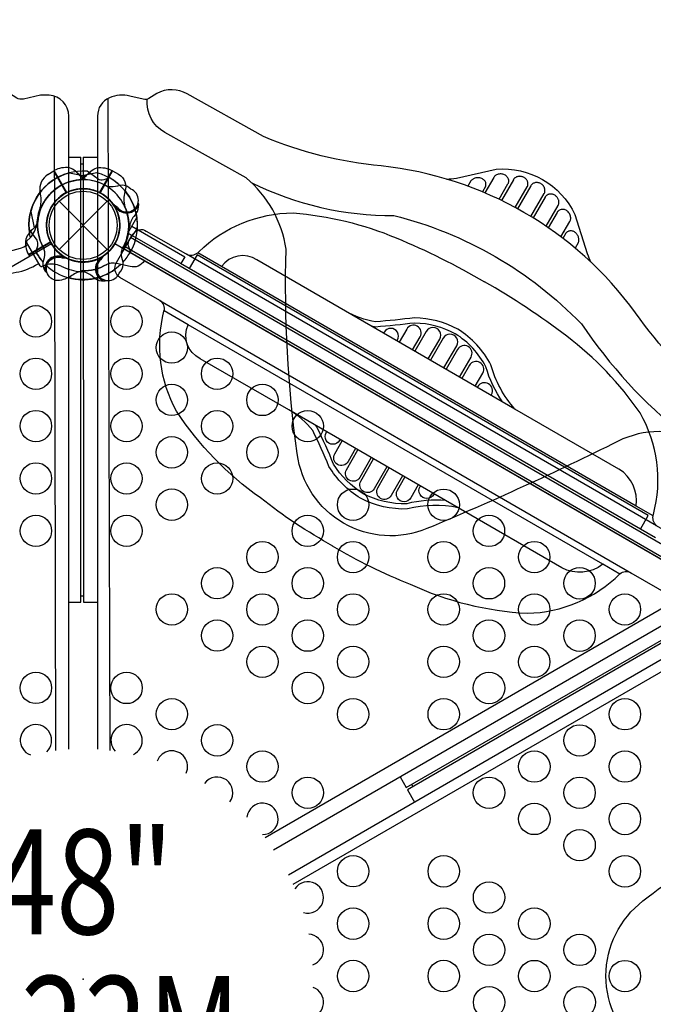
# Model space of a CAD drawing. Extents: x -4026 to 7758, y -4900 to 4963.
# Drawn here: x 715 to 1484, y -488 to 707 of the extents above; entities that cross this region are included whole.
import ezdxf
from ezdxf.enums import TextEntityAlignment as Align

# ---------------------------------------------------------------- set-up
doc = ezdxf.new("R2010")
doc.units = 0
doc.header["$LTSCALE"] = 150
doc.header["$MEASUREMENT"] = 0
doc.layers.get('0').update_dxf_attribs({"linetype": 'CONTINUOUS'})
doc.layers.add('PW_STRUCTURE', color=121, linetype='CONTINUOUS')
doc.styles.add('PW-DIMS', font='arial.ttf', dxfattribs={"width": 0.8, "height": 8})

msp = doc.modelspace()

# ---------------------------------------------------------------- linework, layer by layer
msp.add_point((791.894, -457.2, 1219.2))
at = {"layer": 'PW_STRUCTURE'}
for p, q in [((748.981, 518.826), (756.09, 523.278)), ((756.09, 523.278), (771.324, 496.891)), ((1265.923, 513.775, 3149.6), (1265.217, 513.375, 3149.6)), ((1266.698, 514.143, 3149.6), (1265.923, 513.775, 3149.6)), ((1267.537, 514.451, 3149.6), (1266.698, 514.143, 3149.6)), ((1268.449, 514.7, 3149.6), (1267.537, 514.451, 3149.6)), ((1269.425, 514.89, 3149.6), (1268.449, 514.7, 3149.6)), ((1270.434, 514.991, 3149.6), (1269.425, 514.89, 3149.6)), ((1271.484, 515, 3149.6), (1270.434, 514.991, 3149.6)), ((1272.567, 514.92, 3149.6), (1271.484, 515, 3149.6)), ((1273.635, 514.737, 3149.6), (1272.567, 514.92, 3149.6)), ((1274.692, 514.442, 3149.6), (1273.635, 514.737, 3149.6)), ((1275.735, 514.044, 3149.6), (1274.692, 514.442, 3149.6)), ((1276.706, 513.555, 3149.6), (1275.735, 514.044, 3149.6)), ((1290.473, 515.302, 3149.6), (1279.638, 496.535, 3149.6)), ((1263.069, 511.513, 3149.6), (1262.69, 511.012, 3149.6)), ((1263.511, 512, 3149.6), (1263.069, 511.513, 3149.6)), ((1264.015, 512.478, 3149.6), (1263.511, 512, 3149.6)), ((1264.582, 512.943, 3149.6), (1264.015, 512.478, 3149.6)), ((1265.217, 513.375, 3149.6), (1264.582, 512.943, 3149.6)), ((1277.599, 512.968, 3149.6), (1276.706, 513.555, 3149.6)), ((1278.42, 512.291, 3149.6), (1277.599, 512.968, 3149.6)), ((1279.134, 511.549, 3149.6), (1278.42, 512.291, 3149.6)), ((1279.734, 510.743, 3149.6), (1279.134, 511.549, 3149.6)), ((1280.226, 509.875, 3149.6), (1279.734, 510.743, 3149.6)), ((1280.591, 508.977, 3149.6), (1280.226, 509.875, 3149.6)), ((1280.436, 504.328, 3149.6), (1280.732, 505.23, 3149.6)), ((1280.822, 508.048, 3149.6), (1280.591, 508.977, 3149.6)), ((1280.732, 505.23, 3149.6), (1280.896, 506.146, 3149.6)), ((1280.925, 507.09, 3149.6), (1280.822, 508.048, 3149.6)), ((1280.896, 506.146, 3149.6), (1280.925, 507.09, 3149.6)), ((1296.855, 488.758, 3149.6), (1307.635, 507.429, 3149.6)), ((1314.219, 512.567, 3149.6), (1299.685, 487.393, 3149.6)), ((1316.428, 478.794, 3149.6), (1330.935, 503.921, 3149.6)), ((1335.279, 505.179, 3149.6), (1319.18, 477.293, 3149.6)), ((1335.453, 467.881, 3149.6), (1351.56, 495.779, 3149.6)), ((1352.643, 491.388, 3149.6), (1338.126, 466.244, 3149.6)), ((762.708, 486.386), (821.079, 428.014)), ((762.708, 428.014), (821.079, 486.386)), ((832.2, 476.535, 1219.2), (831.902, 478.789, 1219.2)), ((1353.928, 456.016, 3149.6), (1368.488, 481.235, 3149.6)), ((856.372, 471.478, 1219.2), (853.432, 467.972, 1219.2)), ((1367.331, 472.964, 3149.6), (1356.523, 454.244, 3149.6)), ((1371.852, 443.195, 3149.6), (1382.73, 462.037, 3149.6)), ((1375.437, 449.405, 3149.6), (1375.263, 449.09, 3149.6)), ((1378.294, 447.937, 3149.6), (1377.969, 447.5, 3149.6)), ((1378.667, 448.354, 3149.6), (1378.294, 447.937, 3149.6)), ((1379.087, 448.758, 3149.6), (1378.667, 448.354, 3149.6)), ((1379.554, 449.142, 3149.6), (1379.087, 448.758, 3149.6)), ((1380.071, 449.485, 3149.6), (1379.554, 449.142, 3149.6)), ((1380.64, 449.788, 3149.6), (1380.071, 449.485, 3149.6)), ((1381.257, 450.051, 3149.6), (1380.64, 449.788, 3149.6)), ((1381.916, 450.252, 3149.6), (1381.257, 450.051, 3149.6)), ((1382.616, 450.39, 3149.6), (1381.916, 450.252, 3149.6)), ((1383.357, 450.465, 3149.6), (1382.616, 450.39, 3149.6)), ((1384.125, 450.462, 3149.6), (1383.357, 450.465, 3149.6)), ((1384.922, 450.376, 3149.6), (1384.125, 450.462, 3149.6)), ((1385.744, 450.212, 3149.6), (1384.922, 450.376, 3149.6)), ((1386.569, 449.956, 3149.6), (1385.744, 450.212, 3149.6)), ((1387.401, 449.604, 3149.6), (1386.569, 449.956, 3149.6)), ((1388.234, 449.16, 3149.6), (1387.401, 449.604, 3149.6)), ((1389.032, 448.633, 3149.6), (1388.234, 449.16, 3149.6)), ((1389.796, 448.014, 3149.6), (1389.032, 448.633, 3149.6)), ((1390.525, 447.311, 3149.6), (1389.796, 448.014, 3149.6)), ((1391.188, 446.553, 3149.6), (1390.525, 447.311, 3149.6)), ((1391.778, 445.732, 3149.6), (1391.188, 446.553, 3149.6)), ((1392.302, 444.857, 3149.6), (1391.778, 445.732, 3149.6)), ((1392.742, 443.973, 3149.6), (1392.302, 444.857, 3149.6)), ((1393.089, 443.084, 3149.6), (1392.742, 443.973, 3149.6)), ((1393.353, 442.187, 3149.6), (1393.089, 443.084, 3149.6)), ((1393.543, 441.321, 3149.6), (1393.353, 442.187, 3149.6)), ((725.816, 421.396, 1219.2), (752.203, 436.631, 1219.2)), ((1392.89, 435.799, 3149.6), (1393.123, 436.341, 3149.6)), ((1393.123, 436.341, 3149.6), (1393.318, 436.925, 3149.6)), ((1393.318, 436.925, 3149.6), (1393.481, 437.554, 3149.6)), ((1393.481, 437.554, 3149.6), (1393.606, 438.226, 3149.6)), ((1393.655, 440.493, 3149.6), (1393.543, 441.321, 3149.6)), ((1393.606, 438.226, 3149.6), (1393.676, 438.939, 3149.6)), ((1393.693, 439.696, 3149.6), (1393.655, 440.493, 3149.6)), ((1393.676, 438.939, 3149.6), (1393.693, 439.696, 3149.6)), ((726.895, 419.673, 1219.2), (725.816, 421.396, 1219.2)), ((1487.819, 92.858, 0.4), (917.277, 422.261, 0.4)), ((930.304, 421.282, 1219.2), (920.781, 404.788, 1219.2)), ((1477.917, 105.117, 1219.2), (930.304, 421.282, 1219.2)), ((811.228, 416.893), (813.483, 417.191)), ((1486.629, 78.091, 1219.2), (910.249, 410.865, 1219.2)), ((1463.299, 116.565, 0.4), (959.958, 407.169, 0.4)), ((806.172, 392.722), (802.665, 395.662)), ((1316.126, 234.36, 0.4), (1110.539, 353.056, 0.4)), ((1422.595, 46.063, 0.4), (919.254, 336.667, 0.4)), ((1246.995, 114.621, 0.4), (1041.408, 233.317, 0.4)), ((1468.398, 88.629, 1219.2), (1477.917, 105.117, 1219.2)), ((1729.74, 52.088, 3149.6), (1046.588, -342.33, 3149.6))]:
    msp.add_line(p, q, dxfattribs=at)
at = {"layer": 'PW_STRUCTURE', "linetype": 'Continuous'}
for p, q in [((723.398, 438.599), (727.606, 441.909)), ((739.698, 407.905), (723.105, 436.645)), ((746.471, 409.205), (741.537, 407.181))]:
    msp.add_line(p, q, dxfattribs=at)
at = {"layer": 'PW_STRUCTURE', "extrusion": (3.28099e-16, 3.23362e-16, -1)}
msp.add_line((867.487, 413.514, 1219.2), (867.514, 413.56, 1219.2), dxfattribs=at)
at = {"layer": 'PW_STRUCTURE'}
for points in [[(724.878, 433.512), (723.99, 432.999, -0.37622566), (658.197, 446.068), (-33.677, 1644.43, 1.00062657), (-56.214, 1631.332), (635.553, 433.157, 0.41570908), (737.215, 410.682), (737.848, 411.048)], [(796.315, 512.359, -0.09715188), (788.343, 517.069, 0.13553864), (775.261, 526.928, 0.16689061), (756.536, 523.542)], [(787.472, 512.359, 0.09715188), (795.444, 517.069, -0.13553864), (808.527, 526.928, -0.16689061), (827.252, 523.542)], [(827.709, 523.279), (834.958, 519.093, -0.36947709), (842.414, 497.974)], [(842.414, 497.974, 0.13027203), (842.417, 479.77, 0.13027203)], [(734.465, 425.003), (736.71, 432.248, 0.2104522), (735.918, 439.153), (726.231, 452.385)], [(849.322, 425.003), (847.077, 432.248, -0.2104522), (847.87, 439.153), (857.556, 452.385)], [(748.256, 399.1), (745.96, 401.799, -0.19094325), (743.495, 412.647, 0.09097857), (745.351, 423.732, 0.0425784), (744.426, 428.759, 0.0425784)], [(790.368, 401.885, 0.0393346), (781.446, 398.432, -0.10632991), (767.682, 391.453, -0.72299211), (748.944, 411.327, -0.35423013), (766.224, 417.926, -0.04996685), (772.735, 417.091, -0.04996685)], [(768.649, 417.769, 0.00869353), (766.192, 420.934)], [(813.571, 415.661, -0.01208541), (817.595, 420.934)], [(835.736, 399.35), (837.828, 401.799, 0.19094325), (840.293, 412.647, -0.09097857), (838.436, 423.732, -0.0425784), (839.361, 428.759)], [(831.768, 410.927, 0.13780709), (820.457, 409.806)], [(816.974, 389.802, 0.05292277), (820.106, 390.301, 0.05292277)], [(1191.815, 306.131), (1200.958, 321.967, 1), (1184.665, 331.374), (1175.522, 315.537)], [(1172.842, 317.085), (1173.471, 318.175, 1), (1157.244, 327.544), (1156.614, 326.454)], [(1210.826, 295.155), (1224.704, 319.193, 1), (1208.477, 328.562), (1194.598, 304.524)], [(1229.843, 284.175), (1245.333, 311.004, 1), (1229.045, 320.408), (1213.556, 293.579)], [(1248.863, 273.194), (1262.741, 297.231, 1), (1246.442, 306.641), (1232.564, 282.604)], [(1267.884, 262.212), (1277.036, 278.063, 1), (1260.806, 287.433), (1251.655, 271.582)], [(1287.101, 251.118), (1287.5, 251.808, 1), (1270.767, 261.468), (1270.369, 260.778)], [(1103.711, 197.347), (1103.082, 196.257, -1), (1086.854, 205.626), (1087.483, 206.716)], [(1122.684, 186.393), (1113.541, 170.556, -1), (1097.248, 179.963), (1106.391, 195.799)], [(1141.695, 175.417), (1127.816, 151.378, -1), (1111.589, 160.747), (1125.467, 184.786)], [(1160.712, 164.437), (1145.223, 137.608, -1), (1128.935, 147.012), (1144.425, 173.841)], [(1179.732, 153.456), (1165.855, 129.419, -1), (1149.556, 138.829), (1163.433, 162.866)], [(1198.753, 142.474), (1189.602, 126.623, -1), (1173.372, 135.993), (1182.524, 151.844)], [(1217.97, 131.379), (1217.571, 130.689, -1), (1200.839, 140.349), (1201.238, 141.039)]]:
    msp.add_lwpolyline(points, format="xyb", dxfattribs=at)
for points, elevation in [([(1023.141, -300.391), (1687.079, 82.923, 0.39535952), (1697.137, 116.117), (1691.881, 125.388), (1677.389, 141.038, -0.19085809), (1674.452, 148.613), (1674.92, 159.152, 0.21223687), (1656.301, 190.7), (1565.019, 245.08, -0.08004641), (1462.541, 350.942, 0.2122193), (1153.741, 529.228, -0.07568034), (1010.683, 564.756), (918.309, 616.746, 0.25533723), (881.287, 617.214), (871.651, 611.106, -0.22050134), (864.919, 610.22), (848.618, 614.06, 0.15946453), (823.741, 611.943, 0.30859124), (809.463, 589.714), (809.489, -178.355)], 3149.6), ([(774.448, -178.345), (774.457, 589.69, 0.39535952), (750.739, 614.997), (740.082, 615.08), (719.283, 610.355, -0.19085809), (711.254, 611.599), (702.361, 617.274, 0.21223687), (665.73, 616.923), (572.995, 565.061, -0.08004641), (430.076, 529.244, 0.2122193), (121.277, 350.958, -0.07568034), (18.979, 244.83), (-72.233, 190.826, 0.25533723), (-91.149, 158.999), (-90.677, 147.599, -0.22050134), (-93.276, 141.326), (-104.752, 129.129, 0.15946453), (-115.356, 106.527, 0.30859124), (-103.245, 83.047), (560.73, -300.268)], 3149.6), ([(1674.454, 148.28, -0.25467053), (1636.448, 147.235), (1540.698, 195.251, 0.23633557), (1441.303, 195.317, -0.01754618), (1209.232, 89.335, -0.49352434), (1051.721, 180.274, -0.04100169), (1038.167, 428.196, 0.18486485), (989.743, 514.761), (890.909, 569.898, -0.29791072), (869.766, 610.228)], 3149.6), ([(1233.177, 513.31, 0.01809743), (1245.004, 514.507), (1293.369, 525.371, -0.31172176), (1388.843, 470.249), (1403.895, 423.011, 0.04168968), (1408.218, 412.549, 0.04168968)], 3149.6), ([(824.091, 514.629), (816.846, 512.383, -0.2104522), (809.941, 513.176), (796.709, 522.862)], 1219.2), ([(849.744, 501.042), (847.294, 503.134, 0.19094325), (836.447, 505.599, -0.09097857), (825.361, 503.743, -0.0425784), (820.334, 504.667)], 1219.2), ([(996.533, 508.71, 0.11659429), (1169.149, 469.188, -0.13917017), (1396.768, 337.772, 0.07421201), (1520.362, 203.058)], 3149.6), ([(833.433, 478.878, -0.01208541), (828.16, 482.901)], 1219.2), ([(859.292, 482.28, 0.05292277), (858.793, 485.412, 0.05292277)], 1219.2), ([(1095.025, 68.079, -0.04056857), (1007.054, 126.607, -0.09418555), (905.221, 231.739, -0.18956704), (890.022, 353.058, 0.36592731), (884.987, 365.906), (836.419, 393.947, -0.40111787), (832.389, 412.075), (852.253, 446.392, -0.42334529), (868.47, 450.324), (918.792, 421.386, 0.24820736), (932.414, 425.166, -0.19527773), (1046.787, 472.291, -0.07959489), (1171.755, 441.958, -0.03439674), (1279.256, 388.642, -3.10083004)], 0.4), ([(736.735, 461.621, -0.09715188), (732.024, 453.649, 0.13553864), (722.166, 440.567, 0.16689061), (725.551, 421.842)], 1219.2), ([(1483.771, 104.746), (1463.299, 116.565, 0.29886095), (1442.244, 161.546), (1316.126, 234.36, -0.11595404), (1286.812, 288.11, 0.13183589), (1246.882, 331.153, 0.11801417), (1194.323, 345.018, -0.01214011), (1146.986, 340.219, -0.09700714), (1110.539, 353.056), (1002.912, 415.194, 0.40474092), (959.958, 407.169), (930.927, 423.93)], 0.4), ([(1094.121, 68.6, 0.04056857), (1188.896, 21.887, 0.09418555), (1330.938, -13.424, 0.18956704), (1443.497, 34.321, -0.34843424), (1456.792, 35.774), (1505.411, 7.864, 0.37834538), (1523.297, 14.192), (1543.181, 48.498, 0.39851636), (1538.067, 63.847), (1487.819, 92.858, -0.29155978), (1484.206, 106.532, 0.19804053), (1467.944, 229.754, 0.07959489), (1378.986, 322.618, 0.03439674), (1278.916, 388.838, 3.10083004)], 0.4), ([(1443.288, 34.116), (1422.595, 46.063, -0.29886095), (1373.113, 41.807), (1246.995, 114.621, 0.11595404), (1185.789, 113.133, -0.13183589), (1128.548, 126.192, -0.11801417), (1090.26, 164.777, 0.01214011), (1070.748, 208.171, 0.09700714), (1041.408, 233.317), (933.781, 295.456, -0.40474092), (919.254, 336.667), (890.153, 353.469)], 0.4), ([(1301.166, 242.997, -0.08502354), (1280.88, 285.741, 0.12971875), (1243.688, 325.66, 0.11645308), (1194.641, 338.658, -0.01219556), (1146.777, 333.834, -0.00963417), (1142.71, 334.481)], 0.4), ([(1232.035, 123.258, 0.08502354), (1184.874, 119.455, -0.12971875), (1131.707, 131.705, -0.11645308), (1095.927, 167.681, 0.01219556), (1076.173, 211.544, 0.00963417), (1073.579, 214.743)], 0.4), ([(1043.249, -579.204), (1704.845, -961.187, 0.39535952), (1738.621, -953.3), (1744.022, -944.112), (1750.329, -923.737, -0.19085809), (1755.421, -917.406), (1764.781, -912.542, 0.21223687), (1782.794, -880.643), (1784.247, -774.401, -0.08004641), (1824.688, -632.722, 0.2122193), (1824.688, -276.15, -0.07568034), (1783.927, -134.494), (1782.764, -28.501, 0.25533723), (1764.659, 3.795), (1754.551, 9.086, -0.22050134), (1750.417, 14.473), (1745.593, 30.51, 0.15946453), (1731.32, 50.995, 0.30859124), (1704.931, 52.247), (1040.983, -331.114)], 3149.6), ([(1755.134, -917.575, -0.25467053), (1735.226, -885.183), (1728.933, -778.254, 0.23633557), (1679.293, -692.141, -0.01754618), (1471.475, -544.154, -0.49352434), (1471.475, -362.275, -0.04100169), (1679.404, -226.576, 0.18486485), (1730.16, -141.357), (1728.492, -28.196, -0.29791072), (1752.848, 10.28)], 3149.6)]:
    msp.add_lwpolyline(points, format="xyb", dxfattribs=dict(at, elevation=elevation))
for points, elevation in [([(756.701, 613.884), (758.329, -179.823)], 3149.6), ([(822.005, 611.12), (824.429, -179.701)], 3149.6), ([(774.456, 540.052), (788.941, 540.041)], 3149.6), ([(789.051, 0.186), (788.941, 540.041)], 3149.6), ([(792.098, 540.038), (809.464, 540.025)], 3149.6), ([(792.098, 540.038), (792.166, 0.169)], 3149.6), ([(788.943, 531.677), (792.099, 531.678)], 3149.6), ([(1307.635, 507.429), (1308.06, 508.262), (1308.357, 509.139), (1308.526, 510.061), (1308.568, 511.051), (1308.483, 512.085), (1308.266, 513.087), (1307.902, 514.045), (1307.407, 514.971), (1306.817, 515.822), (1306.14, 516.588), (1305.368, 517.279), (1304.519, 517.887), (1303.59, 518.417), (1302.583, 518.865), (1301.529, 519.206), (1300.416, 519.44), (1299.254, 519.567), (1298.099, 519.574), (1296.944, 519.445), (1295.797, 519.196), (1294.731, 518.851), (1293.763, 518.4), (1292.878, 517.854), (1292.103, 517.266), (1291.449, 516.653), (1290.905, 515.998), (1290.473, 515.302)], 3149.6), ([(1330.935, 503.921), (1331.158, 504.327), (1331.353, 504.758), (1331.521, 505.215), (1331.665, 505.698), (1331.781, 506.207), (1331.86, 506.739), (1331.9, 507.294), (1331.902, 507.872), (1331.855, 508.465), (1331.758, 509.073), (1331.613, 509.696), (1331.412, 510.319), (1331.154, 510.942), (1330.841, 511.563), (1330.474, 512.167), (1330.05, 512.752), (1329.572, 513.318), (1329.045, 513.851), (1328.468, 514.35), (1327.842, 514.816), (1327.176, 515.235), (1326.469, 515.606), (1325.723, 515.93), (1324.959, 516.196), (1324.176, 516.4), (1323.375, 516.546), (1322.581, 516.631), (1321.792, 516.652), (1321.009, 516.614), (1320.253, 516.521), (1319.524, 516.373), (1318.821, 516.171), (1318.16, 515.929), (1317.543, 515.648), (1316.967, 515.326), (1316.438, 514.982), (1315.958, 514.614), (1315.524, 514.224), (1315.133, 513.822), (1314.785, 513.414), (1314.48, 512.996), (1314.219, 512.567)], 3149.6), ([(1262.69, 511.012), (1259.046, 504.701)], 3149.6), ([(1280.436, 504.328), (1276.661, 497.79)], 3149.6), ([(1351.56, 495.779), (1351.896, 496.4), (1352.161, 497.076), (1352.356, 497.807), (1352.491, 498.601), (1352.556, 499.45), (1352.519, 500.331), (1352.373, 501.255), (1352.125, 502.21), (1351.764, 503.147), (1351.279, 504.066), (1350.682, 504.965), (1349.992, 505.795), (1349.206, 506.548), (1348.328, 507.231), (1347.395, 507.813), (1346.405, 508.287), (1345.36, 508.66), (1344.31, 508.918), (1343.253, 509.053), (1342.192, 509.074), (1341.183, 508.995), (1340.234, 508.809), (1339.338, 508.525), (1338.519, 508.179), (1337.789, 507.773), (1337.138, 507.307), (1336.561, 506.811), (1336.059, 506.296), (1335.632, 505.752), (1335.279, 505.179)], 3149.6), ([(1368.488, 481.235), (1368.725, 481.667), (1368.932, 482.131), (1369.109, 482.626), (1369.261, 483.155), (1369.384, 483.714), (1369.464, 484.302), (1369.502, 484.921), (1369.499, 485.568), (1369.442, 486.233), (1369.33, 486.917), (1369.164, 487.618), (1368.94, 488.317), (1368.655, 489.015), (1368.31, 489.71), (1367.91, 490.383), (1367.451, 491.031), (1366.936, 491.657), (1366.378, 492.239), (1365.773, 492.777), (1365.126, 493.272), (1364.454, 493.711), (1363.761, 494.09), (1363.043, 494.412), (1362.321, 494.675), (1361.593, 494.876), (1360.86, 495.018), (1360.138, 495.103), (1359.426, 495.129), (1358.725, 495.098), (1358.049, 495.018), (1357.401, 494.886), (1356.779, 494.706), (1356.193, 494.489), (1355.646, 494.234), (1355.136, 493.943), (1354.664, 493.629), (1354.234, 493.293), (1353.843, 492.934), (1353.488, 492.562), (1353.17, 492.183), (1352.888, 491.791), (1352.643, 491.388)], 3149.6), ([(831.902, 478.789), (831.723, 480.138)], 1219.2), ([(728.181, 473.795), (732.452, 454.143)], 1219.2), ([(1382.73, 462.037), (1383.104, 462.734), (1383.394, 463.503), (1383.598, 464.346), (1383.729, 465.274), (1383.774, 466.275), (1383.7, 467.309), (1383.492, 468.388), (1383.163, 469.499), (1382.721, 470.567), (1382.154, 471.581), (1381.472, 472.551), (1380.719, 473.426), (1379.896, 474.193), (1379.002, 474.865), (1378.075, 475.426), (1377.124, 475.874), (1376.142, 476.211), (1375.144, 476.43), (1374.123, 476.535), (1373.086, 476.521), (1372.077, 476.375), (1371.087, 476.08), (1370.125, 475.652), (1369.261, 475.123), (1368.518, 474.504), (1367.875, 473.784), (1367.331, 472.964)], 3149.6), ([(850.923, 445.116), (841.407, 428.633)], 1219.2), ([(1542.238, 42.357), (849.352, 442.395)], 1219.2), ([(1377.969, 447.5), (1374.376, 441.277)], 3149.6), ([(752.187, 437.22), (725.551, 421.842)], 1219.2), ([(725.815, 421.385), (752.427, 436.75)], 1219.2), ([(842.976, 431.352), (1535.862, 31.314)], 1219.2), ([(1392.89, 435.799), (1389.203, 429.412)], 3149.6), ([(1534.292, 28.595), (841.407, 428.633)], 1219.2), ([(884.987, 365.906), (1457.478, 35.378)], 0.4), ([(1699.154, 110.398), (1012.66, -285.95)], 3149.6), ([(1184.179, -224.84), (1651.652, 45.182)], 3149.6), ([(1653.228, 42.447), (1185.721, -227.546)], 3149.6), ([(774.45, 0.267), (789.051, 0.186)], 3149.6), ([(789.05, 7.85), (792.165, 7.777)], 3149.6), ([(792.166, 0.169), (809.483, 0.074)], 3149.6), ([(1176.707, -211.732), (1184.179, -224.84)], 3149.6), ([(1190.815, -221.007), (1192.309, -223.741)], 3149.6), ([(1185.721, -227.546), (1194.298, -242.591)], 3149.6)]:
    msp.add_lwpolyline(points, dxfattribs=dict(at, elevation=elevation))
at = {"layer": 'PW_STRUCTURE', "extrusion": (3.28099e-16, 3.23362e-16, -1), "elevation": -1219.2}
for points in [[(-787.472, 512.359, -0.09715188), (-795.444, 517.069, 0.13553864), (-808.527, 526.928, 0.16689061), (-827.252, 523.542)], [(-827.709, 523.279), (-834.958, 519.093, 0.36947709), (-842.414, 497.974)], [(-842.414, 497.974, -0.13027203), (-842.417, 479.77, -0.13027203)], [(-734.465, 425.003), (-736.71, 432.248, -0.2104522), (-735.918, 439.153), (-726.231, 452.385)], [(-748.256, 399.1), (-745.96, 401.799, 0.19094325), (-743.495, 412.647, -0.09097857), (-745.351, 423.732, -0.0425784), (-744.426, 428.759, -0.0425784)], [(-790.368, 401.885, -0.0393346), (-781.446, 398.432, 0.10632991), (-767.682, 391.453, 0.72299211), (-748.944, 411.327, 0.35423013), (-766.224, 417.926, 0.04996685), (-772.735, 417.091, 0.04996685)], [(-768.649, 417.769, -0.00869353), (-766.192, 420.934)], [(-866.119, 414.365), (-866.013, 414.182, 0.34266731), (-848.947, 407.228), (-832.55, 410.774, -0.14747996), (-820.457, 409.806)]]:
    msp.add_lwpolyline(points, format="xyb", dxfattribs=at)
at = {"layer": 'PW_STRUCTURE'}
for points in [[(756.078, 523.279), (771.443, 496.666)], [(771.914, 496.907), (756.536, 523.542)], [(775.298, 520.913), (794.951, 516.642)], [(808.489, 520.913), (788.837, 516.642)], [(811.873, 496.907), (827.252, 523.542)], [(827.709, 523.279), (812.344, 496.666)], [(846.224, 447.83), (857.058, 466.596)], [(846.224, 447.83), (851.366, 444.861)], [(855.392, 449.865), (856.981, 452.618), (858.777, 451.581)], [(813.483, 417.191), (814.832, 417.37)]]:
    msp.add_lwpolyline(points, dxfattribs=at)
at = {"layer": 'PW_STRUCTURE', "extrusion": (3.28099e-16, 3.23362e-16, -1), "elevation": -1219.2}
for points in [[(-775.298, 520.913), (-794.951, 516.642)], [(-811.873, 496.907), (-827.252, 523.542)], [(-827.709, 523.279), (-812.344, 496.666)], [(-846.224, 447.83), (-857.058, 466.596)]]:
    msp.add_lwpolyline(points, dxfattribs=at)
msp.add_lwpolyline([(-850.986, 456.079), (-915.138, 419.041), (-910.375, 410.792), (-846.224, 447.83)], close=True, dxfattribs=at)
at = {"layer": 'PW_STRUCTURE', "elevation": 1219.2}
msp.add_lwpolyline([(38.495, 22.225), (753.399, 434.975, 0.57735027), (830.388, 434.975), (1545.292, 22.225, 0.57735027), (1583.787, -44.45), (1583.787, -869.95, 0.57735027), (1545.292, -936.625), (830.388, -1349.375, 0.57735027), (753.399, -1349.375), (38.495, -936.625, 0.57735027), (0, -869.95), (0, -44.45, 0.57735027)], format="xyb", close=True, dxfattribs=at)
at = {"layer": 'PW_STRUCTURE'}
for centre, radius in [((791.894, 457.2), 44.45), ((791.894, 457.2), 41.275), ((734.499, 340.709, 1219.2), 19.05), ((844.496, 340.688, 1219.2), 19.05), ((899.5, 308.918, 1219.2), 19.05), ((734.511, 277.189, 1219.2), 19.05), ((844.508, 277.168, 1219.2), 19.05), ((954.505, 277.147, 1219.2), 19.05), ((899.512, 245.397, 1219.2), 19.05), ((1009.509, 245.377, 1219.2), 19.05), ((734.523, 213.668, 1219.2), 19.05), ((844.52, 213.647, 1219.2), 19.05), ((954.517, 213.627, 1219.2), 19.05), ((1064.514, 213.606, 1219.2), 19.05), ((899.525, 181.877, 1219.2), 19.05), ((1009.521, 181.856, 1219.2), 19.05), ((734.535, 150.147, 1219.2), 19.05), ((844.532, 150.127, 1219.2), 19.05), ((954.529, 150.106, 1219.2), 19.05), ((899.536, 118.356, 1219.2), 19.05), ((1119.53, 118.315, 1219.2), 19.05), ((1229.527, 118.294, 1219.2), 19.05), ((734.547, 86.627, 1219.2), 19.05), ((844.544, 86.606, 1219.2), 19.05), ((1064.538, 86.565, 1219.2), 19.05), ((1284.531, 86.523, 1219.2), 19.05), ((1009.545, 54.815, 1219.2), 19.05), ((1119.542, 54.794, 1219.2), 19.05), ((1229.539, 54.774, 1219.2), 19.05), ((1339.536, 54.753, 1219.2), 19.05), ((954.553, 23.065, 1219.2), 19.05), ((1064.55, 23.044, 1219.2), 19.05), ((1284.544, 23.003, 1219.2), 19.05), ((1394.54, 22.982, 1219.2), 19.05), ((899.56, -8.685, 1219.2), 19.05), ((1009.557, -8.706, 1219.2), 19.05), ((1119.554, -8.726, 1219.2), 19.05), ((1229.551, -8.747, 1219.2), 19.05), ((1339.548, -8.768, 1219.2), 19.05), ((1449.545, -8.789, 1219.2), 19.05), ((954.565, -40.456, 1219.2), 19.05), ((1064.561, -40.476, 1219.2), 19.05), ((1284.556, -40.518, 1219.2), 19.05), ((1394.552, -40.539, 1219.2), 19.05), ((1009.569, -72.226, 1219.2), 19.05), ((1119.566, -72.247, 1219.2), 19.05), ((1229.563, -72.268, 1219.2), 19.05), ((1339.56, -72.288, 1219.2), 19.05), ((734.583, -103.935, 1219.2), 19.05), ((844.58, -103.956, 1219.2), 19.05), ((1064.574, -103.997, 1219.2), 19.05), ((1284.568, -104.038, 1219.2), 19.05), ((899.584, -135.726, 1219.2), 19.05), ((1119.578, -135.768, 1219.2), 19.05), ((1229.575, -135.788, 1219.2), 19.05), ((1449.569, -135.83, 1219.2), 19.05), ((954.589, -167.497, 1219.2), 19.05), ((1394.577, -167.579, 1219.2), 19.05), ((1009.593, -199.267, 1219.2), 19.05), ((1339.584, -199.329, 1219.2), 19.05), ((1449.581, -199.35, 1219.2), 19.05), ((1064.598, -231.038, 1219.2), 19.05), ((1284.591, -231.079, 1219.2), 19.05), ((1394.588, -231.1, 1219.2), 19.05), ((1339.596, -262.85, 1219.2), 19.05), ((1449.593, -262.871, 1219.2), 19.05), ((1394.6, -294.621, 1219.2), 19.05), ((1119.614, -326.329, 1219.2), 19.05), ((1229.611, -326.35, 1219.2), 19.05), ((1449.605, -326.391, 1219.2), 19.05), ((1284.615, -358.121, 1219.2), 19.05), ((1119.626, -389.85, 1219.2), 19.05), ((1229.623, -389.87, 1219.2), 19.05), ((1339.62, -389.891, 1219.2), 19.05), ((1284.627, -421.641, 1219.2), 19.05), ((1394.624, -421.662, 1219.2), 19.05), ((1119.638, -453.37, 1219.2), 19.05), ((1229.635, -453.391, 1219.2), 19.05), ((1339.632, -453.412, 1219.2), 19.05), ((1449.629, -453.432, 1219.2), 19.05), ((1284.639, -485.162, 1219.2), 19.05), ((1394.636, -485.182, 1219.2), 19.05)]:
    msp.add_circle(centre, radius, dxfattribs=at)
at = {"layer": 'PW_STRUCTURE', "extrusion": (3.28099e-16, 3.23362e-16, -1)}
for centre, radius, start, end in [((-791.894, 457.2, -1219.2), 65.838, 355.806001, 75.400366), ((-791.894, 457.2, -1219.2), 55.336, 329.071536, 85.417176), ((-791.894, 457.2, -1219.2), 44.45, 305.324572, 116.710947), ((-791.894, 457.2, -1219.2), 44.45, 117.392042, 295.53204), ((-791.894, 457.2, -1219.2), 65.838, 140.529668, 171.795303), ((-791.894, 457.2, -1219.2), 55.336, 155.928552, 189.220553), ((-791.894, 457.2, -1219.2), 65.838, 317.330848, 330.723071), ((-761.414, 404.407, -1219.2), 15.572, 349.795065, 115.552321), ((-791.894, 457.2, -1219.2), 65.838, 226.168447, 285.66689), ((-791.894, 457.2, -1219.2), 55.336, 238.923935, 271.580224)]:
    msp.add_arc(centre, radius, start, end, dxfattribs=at)
at = {"layer": 'PW_STRUCTURE'}
for centre, radius, start, end in [((791.894, 457.2), 65.838, 104.599634, 184.193999), ((791.894, 457.2, 1219.2), 65.838, 85.806001, 165.400366), ((760.74, 500.719), 21.59, 123, 187.734292), ((791.894, 457.2), 65.838, 355.806001, 75.400366), ((791.894, 457.2, 1219.2), 65.838, 47.330848, 60.723071), ((791.894, 457.2), 55.336, 94.582824, 210.928464), ((791.894, 457.2, 1219.2), 55.336, 59.071536, 175.417176), ((791.894, 457.2, 1219.2), 44.45, 35.324572, 206.710947), ((791.894, 457.2), 44.45, 63.289053, 234.675428), ((791.894, 457.2), 44.45, 305.324572, 116.710947), ((791.894, 457.2), 55.336, 329.071536, 85.417176), ((791.894, 457.2), 66.081, 142.503799, 193.37911), ((705.998, 487.449), 34.922, 345.389208, 17.264604), ((791.894, 457.2), 44.704, 117.394749, 295.626424), ((791.894, 457.2), 44.45, 244.46796, 62.607958), ((844.687, 487.68, 1219.2), 14.287, 218.030965, 69.269797), ((791.894, 457.2), 65.838, 8.204697, 39.470332), ((791.893, 457.2), 56.342, 157.632785, 178.465957), ((844.687, 487.68, 1219.2), 15.572, 214.817858, 339.709023), ((791.894, 457.2), 55.336, 350.779447, 24.071448), ((842.047, 481.147, 1219.2), 17.283, 325.982365, 3.759502), ((791.894, 457.2, 1219.2), 44.704, 330, 25.626424), ((870.82, 453.393, 1219.2), 22.692, 140.023249, 175.488481), ((791.894, 457.2, 1219.2), 66.081, 330, 12.520244), ((704.161, 463.315), 31.747, 317.602455, 351.656302), ((779.414, 460.605, 1219.2), 68.999, 333.98852, 355.488481), ((791.894, 457.2, 1219.2), 44.704, 207.394749, 210), ((864.485, 419.092, 1219.2), 25.661, 153.98852, 157.373552), ((791.894, 457.2), 65.838, 209.276929, 222.669152), ((761.414, 404.407), 15.572, 64.447679, 190.204935), ((791.894, 457.2), 65.838, 317.330848, 330.723071), ((753.786, 384.609), 25.661, 63.98852, 106.561165), ((791.894, 457.2), 66.081, 226.577767, 282.520244), ((795.299, 469.68), 68.999, 243.98852, 265.488481), ((791.894, 457.2), 55.336, 268.419776, 301.076065), ((822.374, 404.407), 15.572, 124.817858, 249.709023), ((822.374, 404.407), 14.287, 128.030965, 339.269797), ((791.894, 457.2), 65.838, 254.33311, 305.906868), ((788.086, 378.273), 22.692, 50.023249, 85.488481), ((815.84, 407.047), 17.283, 235.982365, 273.759502), ((734.595, -167.455, 1219.2), 19.05, 313.277424, 249.095143), ((844.592, -167.476, 1219.2), 19.05, 296.219532, 223.162684), ((899.596, -199.247, 1219.2), 19.05, 334.980332, 159.695999), ((954.6, -231.017, 1219.2), 19.05, 324.644857, 143.89564), ((1009.605, -262.788, 1219.2), 19.05, 269.405473, 174.122988), ((1064.621, -358.079, 1219.2), 19.05, 253.938888, 146.007668), ((1064.633, -421.6, 1219.2), 19.05, 288.701923, 86.171394), ((1064.645, -485.12, 1219.2), 19.05, 278.162995, 70.147455)]:
    msp.add_arc(centre, radius, start, end, dxfattribs=at)
at = {"layer": 'PW_STRUCTURE', "linetype": 'Continuous'}
for centre, start, end in [((724.48, 437.438), 133, 210), ((741.073, 408.699), 210, 287)]:
    msp.add_arc(centre, 1.587, start, end, dxfattribs=at)

# ---------------------------------------------------------------- texts
at = {"style": 'PW-DIMS', "width": 0.8}
for s, p in [('48"', (791.894, -355.6, 1981.2)), ('1,22M', (791.894, -533.4, 1981.2))]:
    msp.add_text(s, height=127, dxfattribs=at).set_placement(p, align=Align.MIDDLE)

doc.saveas('drawing.dxf')
